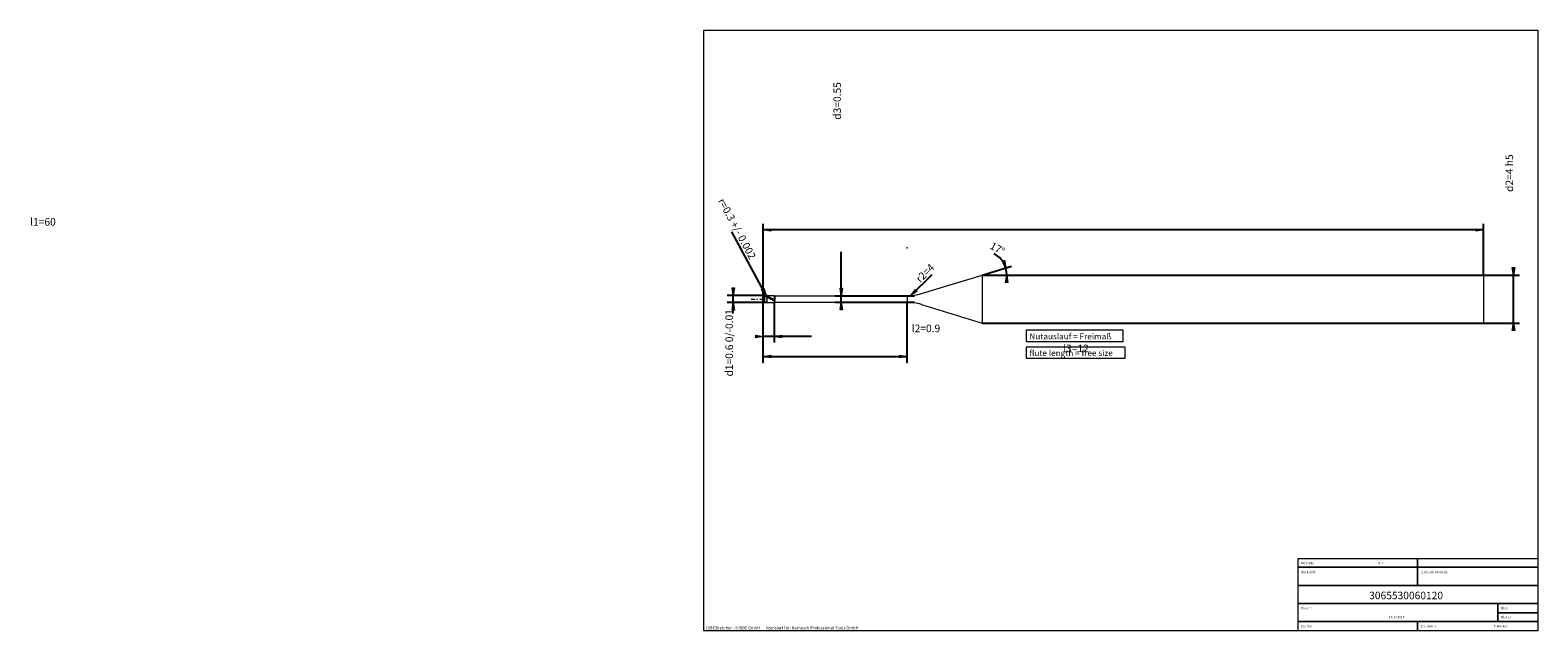
# Model space of a CAD drawing. Units: millimetres. Extents: x -359 to 143, y -100 to 100.
import ezdxf

# ---------------------------------------------------------------- set-up
doc = ezdxf.new("R2010")
doc.units = ezdxf.units.MM
doc.header["$MEASUREMENT"] = 0
doc.layers.get('0').update_dxf_attribs({"lineweight": 0})
for name, color, linetype, lineweight in [('Bemassung', 7, 'Continuous', 0), ('Geo', 7, 'Continuous', 0), ('Rahmen', 7, 'Continuous', 0), ('Text', 7, 'Continuous', 0)]:
    doc.layers.add(name, color=color, linetype=linetype, lineweight=lineweight)
doc.styles.get("Standard").update_dxf_attribs({"font": 'Arial'})
doc.dimstyles.new('BEM-ISBE', dxfattribs={"dimtxt": 2.5, "dimasz": 2.5, "dimexe": 1.25, "dimexo": 0.625, "dimtad": 1, "dimdec": 3, "dimzin": 0, "dimdsep": 46, "dimtxsty": 'Standard', "dimblk": 'VDDIM_DEFAULT', "dimcen": 0.09, "dimadec": 3, "dimazin": 0, "dimtol": 1, "dimtm": 1e-09, "dimtfac": 0.5, "dimtdec": 3, "dimtmove": 0, "dimatfit": 3, "dimfxl": 1, "dimtolj": 1, "dimtzin": 0, "dimarcsym": 0})

# ---------------------------------------------------------------- blocks, each defined once
blk = doc.blocks.new('VDDIM_DEFAULT')
at = {"linetype": 'Continuous'}
blk.add_hatch(color=0, dxfattribs=at).paths.add_polyline_path([(0, 0), (-1, -0.1665), (-1, 0.1665)], flags=0)
at = {"color": 0, "linetype": 'Continuous'}
blk.add_lwpolyline([(0, 0), (-1, -0.1665), (-1, 0.1665), (0, 0)], dxfattribs=at)
blk = doc.blocks.new('*D9')
at = {"layer": 'Bemassung', "color": 0, "lineweight": -2}
for p, q in [((-114.68, -4.15), (-114.68, 35.35)), ((-111.08, 9.25), (-111.08, -4.15)), ((-98.62, -2.15), (-114.68, -2.15))]:
    blk.add_line(p, q, dxfattribs=at)
at = {"layer": 'Bemassung', "color": 0}
for p in [(-111.08, 9.25), (-114.68, -4.15)]:
    blk.add_point(p, dxfattribs=at)
at = {"layer": 'Bemassung', "color": 0, "lineweight": -2, "xscale": 2.5, "yscale": 2.5, "zscale": 2.5}
blk.add_blockref('VDDIM_DEFAULT', (-114.68, -2.15), dxfattribs=at)
at = {"layer": 'Bemassung', "color": 0, "lineweight": -2, "xscale": 2.5, "yscale": 2.5, "zscale": 2.5, "rotation": 180}
blk.add_blockref('VDDIM_DEFAULT', (-111.08, -2.15), dxfattribs=at)
at = {"layer": 'Bemassung', "color": 0, "insert": (-60.46, -1.48), "char_height": 2.5, "attachment_point": 8}
blk.add_mtext('l2=0.9', dxfattribs=at)
blk = doc.blocks.new('*D10')
at = {"layer": 'Bemassung', "color": 0, "lineweight": -2}
for p, q in [((-114.68, -4.15), (-114.68, 35.35)), ((125.32, 18.35), (125.32, 35.35)), ((125.32, 33.35), (-114.68, 33.35))]:
    blk.add_line(p, q, dxfattribs=at)
at = {"layer": 'Bemassung', "color": 0}
for p in [(125.32, 18.35), (-114.68, -4.15)]:
    blk.add_point(p, dxfattribs=at)
at = {"layer": 'Bemassung', "color": 0, "lineweight": -2, "xscale": 2.5, "yscale": 2.5, "zscale": 2.5, "rotation": 180}
blk.add_blockref('VDDIM_DEFAULT', (-114.68, 33.35), dxfattribs=at)
at = {"layer": 'Bemassung', "color": 0, "lineweight": -2, "xscale": 2.5, "yscale": 2.5, "zscale": 2.5}
blk.add_blockref('VDDIM_DEFAULT', (125.32, 33.35), dxfattribs=at)
at = {"layer": 'Bemassung', "color": 0, "insert": (-354.68, 34.02), "char_height": 2.5, "attachment_point": 8}
blk.add_mtext('l1=60', dxfattribs=at)
blk = doc.blocks.new('*D11')
at = {"layer": 'Bemassung', "color": 0, "lineweight": -2}
for p, q in [((-114.68, -10.78), (-114.68, 10.35)), ((-66.68, -10.78), (-66.68, 9.25)), ((-114.68, -8.78), (-66.68, -8.78))]:
    blk.add_line(p, q, dxfattribs=at)
at = {"layer": 'Bemassung', "color": 0}
for p in [(-114.68, -10.78), (-66.68, -10.78)]:
    blk.add_point(p, dxfattribs=at)
at = {"layer": 'Bemassung', "color": 0, "lineweight": -2, "xscale": 2.5, "yscale": 2.5, "zscale": 2.5, "rotation": 180}
blk.add_blockref('VDDIM_DEFAULT', (-114.68, -8.78), dxfattribs=at)
at = {"layer": 'Bemassung', "color": 0, "lineweight": -2, "xscale": 2.5, "yscale": 2.5, "zscale": 2.5}
blk.add_blockref('VDDIM_DEFAULT', (-66.68, -8.78), dxfattribs=at)
at = {"layer": 'Bemassung', "color": 0, "insert": (-10.46, -8.11), "char_height": 2.5, "attachment_point": 8}
blk.add_mtext('l3=12', dxfattribs=at)
blk = doc.blocks.new('*D8')
at = {"layer": 'Bemassung', "color": 0, "lineweight": -2}
for q in [(-32, 21.32), (-31.55, 18.35)]:
    blk.add_line((-41.72, 18.35), q, dxfattribs=at)
blk.add_arc((-41.72, 18.35), 8.16, 0, 60.9451, dxfattribs=at)
at = {"layer": 'Bemassung', "color": 0}
for p in [(-33.91, 20.74), (-41.72, 18.35), (-33.64, 19.56), (-33.55, 18.35)]:
    blk.add_point(p, dxfattribs=at)
at = {"layer": 'Bemassung', "color": 0, "lineweight": -2, "xscale": 2.5, "yscale": 2.5, "zscale": 2.5}
for p, rotation in [((-33.91, 20.74), 287.350893278469), ((-33.55, 18.35), 89.6491067215368)]:
    blk.add_blockref('VDDIM_DEFAULT', p, dxfattribs=dict(at, rotation=rotation))
at = {"layer": 'Bemassung', "color": 0, "insert": (-37.62, 25.41), "char_height": 2.5, "attachment_point": 8, "rotation": 330.8025}
blk.add_mtext('17°', dxfattribs=at)
blk = doc.blocks.new('*D4')
at = {"layer": 'Bemassung', "color": 0, "lineweight": -2}
blk.add_line((-113.68, 11.53), (-125.19, 32.77), dxfattribs=at)
at = {"layer": 'Bemassung', "color": 0}
for p in [(-113.68, 11.53), (-113.48, 10.35)]:
    blk.add_point(p, dxfattribs=at)
at = {"layer": 'Bemassung', "color": 0, "lineweight": -2, "xscale": 2.5, "yscale": 2.5, "zscale": 2.5, "rotation": 298.471128883776}
blk.add_blockref('VDDIM_DEFAULT', (-113.68, 11.53), dxfattribs=at)
at = {"layer": 'Bemassung', "color": 0, "insert": (-125.21, 32.8), "char_height": 2.5, "attachment_point": 8, "rotation": 298.4711}
blk.add_mtext('r=0.3 +/- 0.002', dxfattribs=at)
blk = doc.blocks.new('*D6')
at = {"layer": 'Bemassung', "color": 0, "lineweight": -2}
blk.add_line((-65.49, 11.49), (-58.36, 18.51), dxfattribs=at)
at = {"layer": 'Bemassung', "color": 0}
for p in [(-66.68, 27.45), (-65.49, 11.49)]:
    blk.add_point(p, dxfattribs=at)
at = {"layer": 'Bemassung', "color": 0, "lineweight": -2, "xscale": 2.5, "yscale": 2.5, "zscale": 2.5, "rotation": 224.540582089857}
blk.add_blockref('VDDIM_DEFAULT', (-65.49, 11.49), dxfattribs=at)
at = {"layer": 'Bemassung', "color": 0, "insert": (-59.34, 17.54), "char_height": 2.5, "attachment_point": 8, "rotation": 44.5406}
blk.add_mtext('r2=4', dxfattribs=at)
blk = doc.blocks.new('*D3')
at = {"layer": 'Bemassung', "color": 0, "lineweight": -2}
for p, q in [((-113.48, 11.55), (-126.68, 11.55)), ((-124.68, 5.67), (-124.68, 11.55)), ((-113.48, 9.15), (-126.68, 9.15))]:
    blk.add_line(p, q, dxfattribs=at)
at = {"layer": 'Bemassung', "color": 0}
for p in [(-113.48, 11.55), (-113.48, 9.15)]:
    blk.add_point(p, dxfattribs=at)
at = {"layer": 'Bemassung', "color": 0, "lineweight": -2, "xscale": 2.5, "yscale": 2.5, "zscale": 2.5}
for p, rotation in [((-124.68, 11.55), 270), ((-124.68, 9.15), 90)]:
    blk.add_blockref('VDDIM_DEFAULT', p, dxfattribs=dict(at, rotation=rotation))
at = {"layer": 'Bemassung', "color": 0, "insert": (-124.01, -4.23), "char_height": 2.5, "attachment_point": 8, "rotation": 90}
blk.add_mtext('d1=0.6 0/-0.01', dxfattribs=at)
blk = doc.blocks.new('*D5')
at = {"layer": 'Bemassung', "color": 0, "lineweight": -2}
for p, q in [((-88.68, 9.25), (-88.68, 26.02)), ((-90.68, 11.45), (-64.29, 11.45)), ((-90.68, 9.25), (-64.29, 9.25))]:
    blk.add_line(p, q, dxfattribs=at)
at = {"layer": 'Bemassung', "color": 0}
for p in [(-90.68, 11.45), (-90.68, 9.25)]:
    blk.add_point(p, dxfattribs=at)
at = {"layer": 'Bemassung', "color": 0, "lineweight": -2, "xscale": 2.5, "yscale": 2.5, "zscale": 2.5}
for p, rotation in [((-88.68, 11.45), 270), ((-88.68, 9.25), 90)]:
    blk.add_blockref('VDDIM_DEFAULT', p, dxfattribs=dict(at, rotation=rotation))
at = {"layer": 'Bemassung', "color": 0, "insert": (-88.01, 76.34), "char_height": 2.5, "attachment_point": 8, "rotation": 90}
blk.add_mtext('d3=0.55', dxfattribs=at)
blk = doc.blocks.new('*D7')
at = {"layer": 'Bemassung', "color": 0, "lineweight": -2}
for p, q in [((-41.72, 18.35), (137.28, 18.35)), ((135.28, 2.35), (135.28, 18.35)), ((-41.72, 2.35), (137.28, 2.35))]:
    blk.add_line(p, q, dxfattribs=at)
at = {"layer": 'Bemassung', "color": 0}
for p in [(-41.72, 18.35), (-41.72, 2.35)]:
    blk.add_point(p, dxfattribs=at)
at = {"layer": 'Bemassung', "color": 0, "lineweight": -2, "xscale": 2.5, "yscale": 2.5, "zscale": 2.5}
for p, rotation in [((135.28, 18.35), 270), ((135.28, 2.35), 90)]:
    blk.add_blockref('VDDIM_DEFAULT', p, dxfattribs=dict(at, rotation=rotation))
at = {"layer": 'Bemassung', "color": 0, "insert": (135.95, 52.29), "char_height": 2.5, "attachment_point": 8, "rotation": 90}
blk.add_mtext('d2=4 h5', dxfattribs=at)

msp = doc.modelspace()

# ---------------------------------------------------------------- linework, layer by layer
at = {"layer": 'Geo'}
for p, q in [((-61.9992, 12.1477), (-41.717, 18.3486)), ((-41.717, 18.3486), (125.3221, 18.3486)), ((-41.717, 18.3486), (-41.717, 2.3486)), ((125.3221, 18.3486), (125.3221, 10.3486)), ((125.3221, 18.3486), (125.3221, 2.3486)), ((-118.6779, 10.3486), (-117.4779, 10.3486)), ((-116.9679, 10.3486), (-116.6279, 10.3486)), ((-115.7779, 10.3486), (-114.0779, 10.3486)), ((-114.6779, 10.3486), (-114.6779, 10.3486)), ((-114.6779, 10.3486), (-114.6779, 10.3486)), ((-114.2779, 11.2172, 0.2132), (-113.8779, 11.3935, 0.4337)), ((-114.2779, 11.1688, 0.323), (-113.8779, 11.3289, 0.5349)), ((-114.2779, 11.243), (-114.2779, 11.2172, 0.2132)), ((-114.2779, 11.2172, 0.2132), (-114.2779, 11.243)), ((-114.2779, 11.243), (-114.2779, 11.1688, 0.323)), ((-114.2779, 11.0009, 0.6119), (-113.8779, 11.1613, 0.7871)), ((-114.2779, 11.0009, 0.6119), (-114.2779, 9.4541)), ((-114.2779, 9.4541), (-114.2779, 11.0009, 0.6119)), ((-114.2779, 10.9048, 0.6839), (-114.2779, 9.4541)), ((-113.8779, 11.3935, 0.4337), (-113.4779, 11.3541, 0.655)), ((-113.8779, 11.3289, 0.5349), (-113.4779, 11.2721, 0.7426)), ((-113.8779, 11.1613, 0.7871), (-113.4779, 11.0694, 0.9594)), ((-113.5679, 10.3486), (-113.2279, 10.3486)), ((-113.4779, 11.5486), (-111.0779, 11.5486)), ((-113.4779, 11.5486), (-113.4779, 9.1486)), ((-113.4779, 11.3541, 0.655), (-113.0779, 11.2102, 0.8352)), ((-113.4779, 11.2721, 0.7426), (-113.0779, 11.113, 0.9055)), ((-113.4779, 11.0694, 0.9594), (-113.0779, 10.8726, 1.0795)), ((-113.0779, 11.2102, 0.8352), (-112.6779, 11.0346, 0.9846)), ((-113.0779, 11.113, 0.9055), (-112.6779, 10.9257, 1.035)), ((-113.0779, 10.8726, 1.0795), (-112.6779, 10.6565, 1.1598)), ((-112.6779, 11.0346, 0.9846), (-112.2779, 10.8336, 1.0976)), ((-112.6779, 10.9257, 1.035), (-112.2779, 10.7171, 1.1263)), ((-112.6779, 10.6565, 1.1598), (-112.2779, 10.4289, 1.1973)), ((-112.3779, 10.3486), (-110.6779, 10.3486)), ((-112.2779, 10.8336, 1.0976), (-111.8779, 10.6147, 1.1701)), ((-112.2779, 10.7171, 1.1263), (-111.8779, 10.4948, 1.176)), ((-112.2779, 10.4289, 1.1973), (-111.8779, 10.1984, 1.1906)), ((-111.8779, 10.6147, 1.1701), (-111.4779, 10.386, 1.1994)), ((-111.8779, 10.4948, 1.176), (-111.4779, 10.2672, 1.1823)), ((-111.8779, 10.1984, 1.1906), (-111.4779, 9.9735, 1.1399)), ((-111.4779, 10.386, 1.1994), (-111.0779, 10.1559, 1.1844)), ((-111.4779, 10.2672, 1.1823), (-111.0779, 10.0426, 1.1449)), ((-111.0779, 11.5486), (-111.0779, 11.4486)), ((-111.0779, 11.5486), (-111.0779, 9.1486)), ((-111.0779, 11.4486), (-66.6771, 11.4486)), ((-111.0779, 11.4486), (-111.0779, 9.2486)), ((-111.0779, 10.1559, 1.1844), (-111.0779, 10.1581, 1.0834)), ((-111.0779, 10.1581, 1.0834), (-110.6779, 9.9553, 1.0273)), ((-110.6779, 9.9553, 1.0273), (-110.6779, 11.4486)), ((-66.6771, 11.4486), (-66.6771, 9.2486)), ((-66.6771, 11.4486), (-66.6771, 9.2486)), ((-113.4779, 9.1486), (-111.0779, 9.1486)), ((-111.4779, 9.9735, 1.1399), (-111.0779, 9.7624, 1.0471)), ((-111.0779, 10.0426, 1.1449), (-111.0779, 10.0453, 1.0424)), ((-111.0779, 9.7624, 1.0471), (-111.0779, 9.7608, 0.9298)), ((-110.6779, 9.556, 0.7627), (-111.0779, 9.7608, 0.9298)), ((-111.0779, 9.1486), (-111.0779, 9.2486)), ((-111.0779, 9.2486), (-66.6771, 9.2486)), ((-110.6779, 9.2486), (-110.6779, 9.556, 0.7627)), ((-61.9992, 8.5494), (-41.717, 2.3486)), ((-41.717, 2.3486), (125.3221, 2.3486))]:
    msp.add_line(p, q, dxfattribs=at)
for centre, radius, start, end in [((-113.4779, 10.3486), 1.2, 90, 180), ((-113.4779, 10.3486), 1.2, 180, 270), ((-66.6771, 27.4486), 16, 270, 287), ((-66.6771, -6.7514), 16, 73, 90)]:
    msp.add_arc(centre, radius, start, end, dxfattribs=at)
at = {"layer": 'Rahmen'}
for points in [[(-134.5312, 99.9117), (143.4066, 99.9117), (143.4066, -100.1869), (-134.5312, -100.1869)], [(-27.0093, 0.07), (5.1642, 0.07), (5.1642, -3.8739), (-27.0093, -3.8739)], [(-27.0093, -5.5345), (5.7869, -5.5345), (5.7869, -9.4783), (-27.0093, -9.4783)], [(63.4917, -76.1086), (103.3454, -76.1086), (103.3454, -79.0146), (63.4917, -79.0146)], [(63.4917, -79.0146), (103.3454, -79.0146), (103.3454, -85.0342), (63.4917, -85.0342)], [(103.3454, -76.1086), (143.4066, -76.1086), (143.4066, -79.0146), (103.3454, -79.0146)], [(103.3454, -79.0146), (143.4066, -79.0146), (143.4066, -85.0342), (103.3454, -85.0342)], [(63.4917, -85.0342), (143.4066, -85.0342), (143.4066, -91.0538), (63.4917, -91.0538)], [(63.4917, -91.0538), (130.1221, -91.0538), (130.1221, -97.0733), (63.4917, -97.0733)], [(130.1221, -91.0538), (143.4066, -91.0538), (143.4066, -94.1673), (130.1221, -94.1673)], [(130.1221, -94.1673), (143.4066, -94.1673), (143.4066, -97.0733), (130.1221, -97.0733)], [(63.4917, -97.0733), (103.3454, -97.0733), (103.3454, -100.1869), (63.4917, -100.1869)], [(103.3454, -97.0733), (143.4066, -97.0733), (143.4066, -100.1869), (103.3454, -100.1869)]]:
    msp.add_lwpolyline(points, close=True, dxfattribs=at)

# ---------------------------------------------------------------- texts
at = {"layer": 'Text'}
for s, height, p in [('Nutauslauf = Freimaß', 2, (-26.0072, -3.0913)), ('flute length = free size', 2, (-26.0072, -8.6442)), ('Werkstoff:', 0.75, (64.5, -80.9765)), ('Maßstab:', 0.75, (64.5, -77.9765)), ('4 : 1', 0.75, (90.1508, -77.9765)), ('Zu bearb. Material:', 0.75, (104.5, -80.9765)), ('3065530060120', 2.5, (87.2057, -89.6575)), ('Datum:', 0.75, (64.5, -92.9765)), ('17.10.2016', 0.75, (93.8236, -95.9765)), ('Blatt', 0.75, (131.1667, -92.9765)), ('Blätter', 0.75, (131.1667, -95.9765)), ('ISBESketcher - ©ISBE GmbH      lizensiert für: Karnasch Professional Tools GmbH', 1, (-133.7009, -99.6869)), ('Ers. für:', 0.75, (64.5, -98.9765)), ('Ers. durch:', 0.75, (104.5, -98.9765)), ('T.Wacker', 0.75, (128.8016, -98.9765))]:
    msp.add_text(s, height=height, dxfattribs=at).set_placement(p)

# ---------------------------------------------------------------- dimensions: what is measured, and where the dimension line sits
at = {"layer": 'Bemassung'}
for base, p1, p2, text, picture, middle in [((-88.6779, 11.4486), (-90.6779, 9.2486), (-90.6779, 11.4486), 'd3=0.55', '*D5', (-88.0112, 76.34)), ((135.283, 18.3486), (-41.717, 2.3486), (-41.717, 18.3486), 'd2=4 h5', '*D7', (135.9497, 52.2891)), ((-124.6779, 11.5486), (-113.4779, 9.1486), (-113.4779, 11.5486), 'd1=0.6 0/-0.01', '*D3', (-124.0112, -4.2325))]:
    dim = msp.add_linear_dim(base=base, p1=p1, p2=p2, angle=90, text=text, dimstyle='BEM-ISBE', override={"dimgap": 0.625, "dimlfac": 0.25, "dimzin": 8, "dimtol": 0, "dimlim": 0, "dimtzin": 8}, dxfattribs=at)
    dim.commit()
    dim.dimension.update_dxf_attribs({"geometry": picture, "text_midpoint": middle})
for center, mpoint, text, picture, middle in [((-113.4779, 10.3486), (-113.6757, 11.5321), 'r=0.3 +/- 0.002', '*D4', (-125.2084, 32.7981)), ((-66.6771, 27.4486), (-65.4914, 11.4926), 'r2=4', '*D6', (-59.3441, 17.542))]:
    dim = msp.add_radius_dim(center=center, mpoint=mpoint, text=text, dimstyle='BEM-ISBE', override={"dimgap": 0.625, "dimlfac": 0.25, "dimzin": 8, "dimtol": 0, "dimlim": 0, "dimtzin": 8}, dxfattribs=at)
    dim.commit()
    dim.dimension.update_dxf_attribs({"geometry": picture, "text_midpoint": middle, "dimtype": 164})
for base, p1, p2, text, picture, middle in [((-114.6779, 33.3486), (125.3221, 18.3486), (-114.6779, -4.1514), 'l1=60', '*D10', (-354.6779, 34.0152)), ((-114.6779, -2.1514), (-111.0779, 9.2486), (-114.6779, -4.1514), 'l2=0.9', '*D9', (-60.4554, -1.4848)), ((-66.6771, -8.7751), (-114.6779, -10.7751), (-66.6771, -10.7751), 'l3=12', '*D11', (-10.4566, -8.1084))]:
    dim = msp.add_linear_dim(base=base, p1=p1, p2=p2, text=text, dimstyle='BEM-ISBE', override={"dimgap": 0.625, "dimlfac": 0.25, "dimzin": 8, "dimtol": 0, "dimlim": 0, "dimtzin": 8}, dxfattribs=at)
    dim.commit()
    dim.dimension.update_dxf_attribs({"geometry": picture, "text_midpoint": middle})
dim = msp.add_angular_dim_2l(base=(-33.6424, 19.5553), line1=((-41.717, 18.3486), (-37.752, 25.4854)), line2=((-33.5527, 18.3486), (-41.717, 18.3486)), text='17°', dimstyle='BEM-ISBE', override={"dimgap": 0.625, "dimazin": 2, "dimtol": 0, "dimlim": 0, "dimtzin": 8}, dxfattribs=at)
dim.commit()
dim.dimension.update_dxf_attribs({"geometry": '*D8', "text_midpoint": (-37.6161, 25.4082)})

doc.saveas('drawing.dxf')
